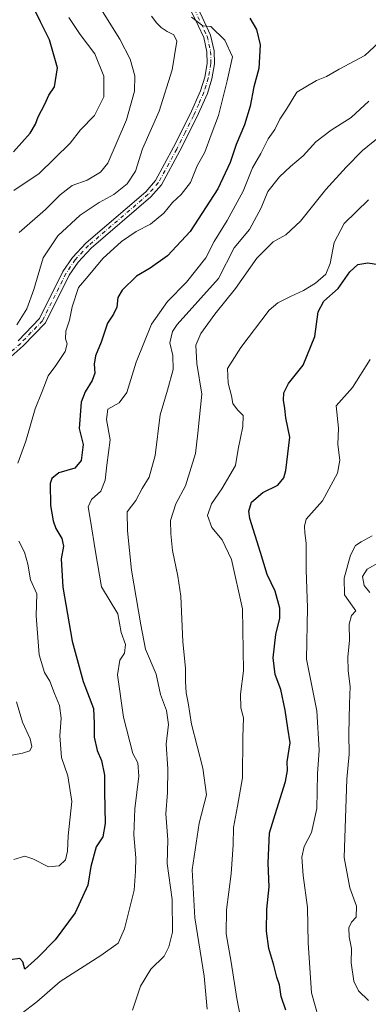
# Model space of a CAD drawing. Units: metres. Extents: x 624920 to 628402, y 4706420 to 4708796.
# Drawn here: x 627360 to 627477, y 4707220 to 4707552 of the extents above; entities that cross this region are included whole.
import ezdxf

# ---------------------------------------------------------------- set-up
doc = ezdxf.new("R2010")
doc.units = ezdxf.units.M
doc.header["$MEASUREMENT"] = 0
doc.linetypes.add('DGN Style 4', pattern=[2.638475, 1.318413, -0.659207, 0.001648, -0.659207])
for name, color, linetype, lineweight in [('Camino Cxs', 7, 'Continuous', 0), ('Camino eje', 30, 'DGN Style 4', 13), ('Curva de nivel maestra', 30, 'Continuous', 30), ('Curva de nivel normal', 30, 'Continuous', 0)]:
    doc.layers.add(name, color=color, linetype=linetype, lineweight=lineweight)

msp = doc.modelspace()

# ---------------------------------------------------------------- linework, layer by layer
at = {"layer": 'Camino Cxs', "color": 7, "linetype": 'Continuous', "lineweight": 0}
for points in [[(627419.5401, 4707556.3701, 529.6814), (627423.8801, 4707547.1301, 530.8301), (627425.1101, 4707541.7901, 531.7521), (627425.2201, 4707537.4001, 532.2571), (627424.3101, 4707532.3601, 532.3661), (627422.7901, 4707527.4501, 532.3096), (627419.2501, 4707519.4301, 532.4662), (627413.5601, 4707508.1401, 532.1277), (627407.3401, 4707496.6701, 531.8961), (627403.7501, 4707492.5701, 531.9805), (627383.6201, 4707475.3101, 532.3219), (627379.2001, 4707470.5901, 532.3665), (627376.2201, 4707466.1601, 532.3148), (627368.2101, 4707450.0501, 533.3361), (627360.7201, 4707442.2601, 534.1333), (627356.6701, 4707438.7601, 535.0759)], [(627419.5401, 4707556.3701, 529.6814), (627423.8801, 4707547.1301, 530.8301), (627425.1101, 4707541.7901, 531.7521), (627425.2201, 4707537.4001, 532.2571), (627424.3101, 4707532.3601, 532.3661), (627422.7901, 4707527.4501, 532.3096), (627419.2501, 4707519.4301, 532.4662), (627413.5601, 4707508.1401, 532.1277), (627407.3401, 4707496.6701, 531.8961), (627403.7501, 4707492.5701, 531.9805), (627383.6201, 4707475.3101, 532.3219), (627379.2001, 4707470.5901, 532.3665), (627376.2201, 4707466.1601, 532.3148), (627368.2101, 4707450.0501, 533.3361), (627360.7201, 4707442.2601, 534.1333), (627356.6701, 4707438.7601, 535.0759)], [(627359.0301, 4707444.0401, 534.7385), (627366.1901, 4707451.4801, 533.996), (627374.1001, 4707467.3901, 532.8885), (627377.2801, 4707472.1201, 532.7813), (627381.9301, 4707477.0801, 532.7628), (627402.0201, 4707494.3101, 532.683), (627405.3201, 4707498.0801, 532.5849), (627411.3901, 4707509.2701, 532.7004), (627417.0401, 4707520.4701, 532.7947), (627420.4901, 4707528.3101, 532.9176), (627421.9301, 4707532.9401, 532.9489), (627422.7701, 4707537.5901, 532.8676), (627422.6701, 4707541.4801, 532.294), (627421.5501, 4707546.3301, 531.5634), (627419.6401, 4707550.3901, 531.2516), (627417.3601, 4707555.2501, 530.3335)], [(627359.0301, 4707444.0401, 534.7385), (627366.1901, 4707451.4801, 533.996), (627374.1001, 4707467.3901, 532.8885), (627377.2801, 4707472.1201, 532.7813), (627381.9301, 4707477.0801, 532.7628), (627402.0201, 4707494.3101, 532.683), (627405.3201, 4707498.0801, 532.5849), (627411.3901, 4707509.2701, 532.7004), (627417.0401, 4707520.4701, 532.7947), (627420.4901, 4707528.3101, 532.9176), (627421.9301, 4707532.9401, 532.9489), (627422.7701, 4707537.5901, 532.8676), (627422.6701, 4707541.4801, 532.294), (627421.5501, 4707546.3301, 531.5634), (627419.6401, 4707550.3901, 531.2516), (627417.3601, 4707555.2501, 530.3335)]]:
    msp.add_polyline3d(points, dxfattribs=at)
at = {"layer": 'Camino eje', "color": 30, "linetype": 'DGN Style 4', "lineweight": 13}
msp.add_polyline3d([(627418.4501, 4707555.8101, 529.9579), (627421.7601, 4707548.7601, 530.8752), (627422.7151, 4707546.7301, 531.0186), (627423.8901, 4707541.6351, 532.0208), (627423.9951, 4707537.4951, 532.5701), (627423.1201, 4707532.6501, 532.6651), (627422.3601, 4707530.1951, 532.6347), (627421.6401, 4707527.8801, 532.6038), (627419.8701, 4707523.8701, 532.8066), (627418.1451, 4707519.9501, 532.5856), (627415.3001, 4707514.3051, 532.6055), (627412.4751, 4707508.7051, 532.3185), (627406.3301, 4707497.3751, 532.204), (627402.8851, 4707493.4401, 532.2529), (627382.7751, 4707476.1951, 532.5248), (627378.2401, 4707471.3551, 532.5541), (627375.1601, 4707466.7751, 532.6066), (627367.2001, 4707450.7651, 533.545), (627363.4551, 4707446.8701, 533.9988), (627359.8751, 4707443.1501, 534.3867), (627355.7701, 4707439.6001, 535.2954)], dxfattribs=at)
at = {"layer": 'Curva de nivel maestra', "color": 30, "linetype": 'Continuous', "lineweight": 30, "flags": 128}
for points, elevation in [([(627357.49, 4707507.7101), (627363.02, 4707514.0301), (627364.87, 4707517.0301), (627365.71, 4707519.5601), (627368.01, 4707523.8301), (627369.41, 4707526.9001), (627371.23, 4707529.7201), (627372.32, 4707536.1201), (627369.62, 4707545.5401), (627366.49, 4707551.5901), (627361.23, 4707562.6301)], 550), ([(627437.1, 4707552.8201), (627439.35, 4707549.0701), (627440.59, 4707543.8801), (627440.15, 4707535.8201), (627438.47, 4707529.7301), (627437.24, 4707523.2001), (627435.37, 4707516.8501), (627432.48, 4707510.2301), (627430.46, 4707504.2001), (627426.33, 4707495.2901), (627416.98, 4707480.9101), (627409.37, 4707472.7001), (627403.54, 4707468.5401), (627398.88, 4707465.7701), (627394.09, 4707461.1101), (627392.62, 4707458.5801), (627392.3, 4707455.3701), (627391.21, 4707453.0401), (627389.14, 4707450.0101), (627387.01, 4707443.5301), (627385.12, 4707438.9501), (627384.61, 4707436.1101), (627384.83, 4707433.1201), (627384, 4707430.5901), (627381.56, 4707426.8401), (627380.27, 4707423.3501), (627379.63, 4707414.3901), (627380.94, 4707409.0101), (627380.21, 4707403.6901), (627378.14, 4707401.0801), (627372.68, 4707399.4801), (627370.35, 4707397.6001), (627369.82, 4707395.9301), (627369.93, 4707388.4201), (627370.78, 4707383.2701), (627371.72, 4707380.6601), (627373.69, 4707377.3801), (627374.26, 4707374.7201), (627373.47, 4707370.4201), (627374.04, 4707360.8601), (627377.22, 4707342.6801), (627380.92, 4707329.0801), (627384.4, 4707320.0201), (627384.62, 4707314.9401), (627384.66, 4707310.2801), (627385.66, 4707305.8301), (627387.1, 4707302.4001), (627388.13, 4707297.5001), (627388.15, 4707291.8901), (627388.4, 4707281.1801), (627387.55, 4707276.7201), (627385.32, 4707273.3201), (627383.55, 4707266.6501), (627382.51, 4707260.3901), (627378.28, 4707251.0801), (627371.48, 4707241.9801), (627365.6, 4707236.0001), (627361.21, 4707232.0801), (627360.58, 4707234.5201), (627359.6, 4707235.6701), (627356.33, 4707235.2401)], 525), ([(627449.21, 4707218.2601), (627447.73, 4707222.8201), (627447.09, 4707226.7701), (627446.19, 4707229.4001), (627445.23, 4707233.4201), (627443.57, 4707239.0501), (627442.74, 4707244.9301), (627442.82, 4707252.3501), (627443.64, 4707259.8401), (627443.3, 4707267.8601), (627443.71, 4707278.0501), (627446.19, 4707286.0501), (627449.17, 4707295.3801), (627449.79, 4707299.0501), (627449.68, 4707302.0501), (627450.71, 4707308.3801), (627449.92, 4707313.3901), (627449.07, 4707319.4201), (627447.56, 4707326.4401), (627445.7, 4707331.4701), (627444.93, 4707337.1201), (627445.87, 4707344.9901), (627447.26, 4707350.4801), (627447.26, 4707353.8401), (627445.62, 4707359.5201), (627442.92, 4707365.2001), (627440.7, 4707372.6601), (627437.09, 4707384.0401), (627436.73, 4707386.5701), (627437.66, 4707389.6101), (627441.54, 4707392.9001), (627446.57, 4707395.2701), (627448.54, 4707397.7801), (627449.24, 4707400.2101), (627450.58, 4707411.5001), (627449.25, 4707418.0701), (627448.93, 4707421.1501), (627448.48, 4707424.0001), (627448.57, 4707426.4301), (627450.1, 4707429.6401), (627455.06, 4707435.8201), (627459.08, 4707445.4201), (627460.19, 4707453.7801), (627462.01, 4707457.3301), (627466.87, 4707461.6601), (627470.87, 4707467.2601), (627473.47, 4707469.7201), (627476.94, 4707470.3101), (627481.14, 4707469.6801)], 500)]:
    msp.add_lwpolyline(points, dxfattribs=dict(at, elevation=elevation))
at = {"layer": 'Curva de nivel normal', "color": 30, "linetype": 'Continuous', "lineweight": 0, "flags": 128}
for points, elevation in [([(627359.41, 4707480.5401), (627368.21, 4707488.2601), (627373.18, 4707493.3001), (627377.18, 4707496.4501), (627382.3, 4707498.1901), (627386.78, 4707500.9401), (627389.2, 4707503.9201), (627395.59, 4707518.5801), (627398.22, 4707528.2401), (627398.33, 4707533.3501), (627396.81, 4707538.9701), (627393.34, 4707545.7401), (627386.93, 4707555.9401)], 540), ([(627376.05, 4707553.0601), (627379.96, 4707547.3001), (627384.91, 4707540.7601), (627387.95, 4707533.2401), (627387.92, 4707526.3201), (627384.8, 4707520.0601), (627380.08, 4707515.1501), (627376.53, 4707510.7001), (627366.08, 4707500.4001), (627357.58, 4707494.7101)], 545), ([(627358.56, 4707449.3701), (627361.96, 4707454.8501), (627364.3, 4707461.3401), (627367.44, 4707472.0401), (627372.37, 4707479.4201), (627379.89, 4707486.3701), (627386.32, 4707490.7101), (627391.3, 4707493.3701), (627395.77, 4707496.9601), (627398.53, 4707501.2001), (627400.93, 4707508.8001), (627406.57, 4707521.4901), (627410.97, 4707535.3601), (627412.52, 4707545.1301), (627411.52, 4707547.2701), (627409.3, 4707548.3301), (627407.27, 4707549.6701), (627405.72, 4707551.1401), (627404.02, 4707553.4701)], 535), ([(627358.96, 4707402.7301), (627361.6, 4707410.2001), (627364.74, 4707421.0801), (627367.13, 4707426.9401), (627369.14, 4707432.1801), (627371.68, 4707435.6801), (627374.82, 4707440.3701), (627375.54, 4707442.9601), (627374.92, 4707444.7201), (627375.1, 4707447.2901), (627376.34, 4707450.9801), (627377.21, 4707455.4901), (627379.3, 4707461.9801), (627382.62, 4707465.8301), (627387.58, 4707471.7201), (627393.85, 4707477.5601), (627398.79, 4707480.8901), (627403.64, 4707483.3701), (627408.14, 4707487.0401), (627411.08, 4707490.7101), (627413.96, 4707493.3701), (627417.12, 4707497.4601), (627419.38, 4707503.0601), (627421.9, 4707507.5901), (627424.1, 4707513.4601), (627426.59, 4707520.0401), (627429.42, 4707531.7501), (627431.25, 4707539.7601), (627428.74, 4707545.4401), (627424.01, 4707550.0301), (627421.24, 4707550.2001), (627417.44, 4707553.1601)], 530), ([(627480.63, 4707544.5801), (627475.9, 4707540.2201), (627467.25, 4707535.5801), (627462.96, 4707533.1801), (627459.53, 4707531.7701), (627452.93, 4707527.9001), (627449.44, 4707522.1801), (627447.19, 4707518.7301), (627445.5, 4707515.3001), (627443.25, 4707512.0801), (627440.84, 4707507.1701), (627437.99, 4707502.3301), (627434.84, 4707494.5001), (627429.47, 4707484.5401), (627425.1, 4707477.5001), (627422.27, 4707472.0401), (627415.76, 4707463.7601), (627409.4, 4707457.2601), (627403.98, 4707449.6201), (627398.83, 4707436.7901), (627395.7, 4707426.5601), (627393.07, 4707423.0401), (627389.22, 4707420.9001), (627388.76, 4707417.4701), (627389.98, 4707410.5601), (627388.86, 4707402.0401), (627388.39, 4707397.0401), (627386.91, 4707393.2701), (627383.74, 4707390.4401), (627382.57, 4707387.9601), (627383.45, 4707383.3501), (627385.07, 4707372.8001), (627387.16, 4707361.0501), (627392.58, 4707351.9201), (627393.76, 4707345.6001), (627395.16, 4707341.5401), (627394.91, 4707338.6401), (627393.25, 4707336.2601), (627392.51, 4707331.3901), (627394.49, 4707317.0601), (627397.66, 4707304.8401), (627399.33, 4707301.6801), (627399.73, 4707297.1201), (627398.3, 4707286.1501), (627398.02, 4707277.4101), (627398.63, 4707269.6301), (627398.54, 4707265.0101), (627398.12, 4707258.7301), (627394.84, 4707245.7101), (627392.71, 4707240.8301), (627386.88, 4707236.6801), (627373.21, 4707227.8601), (627365.29, 4707221.0401), (627360.04, 4707216.9701)], 520), ([(627397.55, 4707218.2801), (627400.25, 4707226.3301), (627403.71, 4707232.0601), (627408.26, 4707236.4901), (627409.79, 4707239.6201), (627411.07, 4707244.6001), (627410.9, 4707255.5301), (627409.27, 4707267.7501), (627409.47, 4707275.7201), (627408.76, 4707284.4301), (627409.34, 4707291.6701), (627409.5, 4707299.6901), (627408.92, 4707307.9501), (627409.7, 4707314.5801), (627409, 4707319.2801), (627407.01, 4707324.6601), (627405.49, 4707331.6001), (627401.96, 4707339.9601), (627400.36, 4707348.2501), (627397.21, 4707366.6201), (627395.84, 4707379.8901), (627395.77, 4707386.3101), (627398.72, 4707390.1501), (627400.81, 4707394.2101), (627403.14, 4707398.0001), (627405.25, 4707405.2801), (627406.9, 4707419.0801), (627409.39, 4707427.3701), (627411.26, 4707434.3701), (627411.16, 4707439.0401), (627410.16, 4707443.3701), (627411.09, 4707447.2001), (627412.66, 4707449.5401), (627426.57, 4707465.0401), (627431.86, 4707475.4201), (627437.03, 4707481.5001), (627440.91, 4707488.8101), (627443.2, 4707494.3801), (627447.12, 4707499.3001), (627450.8, 4707502.8601), (627455.12, 4707506.4001), (627459.35, 4707511.0801), (627464.52, 4707515.0801), (627471.3, 4707519.3601), (627477.24, 4707524.8201)], 515), ([(627422.7, 4707218.6001), (627421.68, 4707229.7301), (627418.53, 4707249.3601), (627417.66, 4707265.6101), (627419.98, 4707281.3601), (627422.45, 4707290.8501), (627421.25, 4707299.8801), (627417.42, 4707314.7101), (627416.28, 4707321.8601), (627415.64, 4707325.2601), (627415.4, 4707329.1001), (627415.43, 4707333.5901), (627414.52, 4707342.4801), (627413.9, 4707357.9101), (627412.79, 4707364.6201), (627411.01, 4707373.3101), (627410.51, 4707378.9501), (627410.34, 4707383.3801), (627412.16, 4707389.0401), (627415.42, 4707395.0401), (627418.84, 4707406.0501), (627419.62, 4707412.8801), (627420.92, 4707426.0401), (627419.3, 4707436.3701), (627418.96, 4707442.5001), (627420.59, 4707446.5101), (627425.33, 4707453.0101), (627432.25, 4707461.6701), (627439.43, 4707471.8401), (627444.97, 4707477.3401), (627449.2, 4707479.7601), (627454.2, 4707484.3601), (627462.72, 4707495.0301), (627469.63, 4707502.5501), (627475.06, 4707508.2201), (627485.2, 4707516.4001)], 510), ([(627435.8, 4707206.4001), (627432.78, 4707222.1801), (627430.78, 4707234.4501), (627429.09, 4707243.9501), (627429.23, 4707252.0901), (627430.78, 4707264.2201), (627431.54, 4707274.0501), (627431.64, 4707279.8201), (627432.9, 4707287.0801), (627434.63, 4707296.6101), (627434.76, 4707310.2901), (627434.94, 4707316.7901), (627434.13, 4707320.2401), (627433.95, 4707324.8401), (627434.94, 4707332.7201), (627434.63, 4707353.5901), (627430.92, 4707370.2201), (627427.79, 4707376.9301), (627424.33, 4707381.0501), (627422.84, 4707385.0501), (627424.17, 4707389.0501), (627427.7, 4707394.0901), (627432.32, 4707401.9501), (627433.18, 4707407.5001), (627434.78, 4707415.1101), (627434.85, 4707418.8501), (627432.93, 4707420.7601), (627431.37, 4707422.8801), (627430.9, 4707425.4201), (627429.81, 4707429.7201), (627429.63, 4707434.7201), (627431.11, 4707437.1101), (627434.07, 4707441.7101), (627443.66, 4707454.3501), (627446.53, 4707456.8701), (627450.78, 4707458.9401), (627455.2, 4707461.0101), (627459.2, 4707463.4401), (627462.7, 4707466.4701), (627464.2, 4707470.0801), (627465.53, 4707477.1601), (627468.95, 4707483.5601), (627477.11, 4707491.5201)], 505), ([(627461.34, 4707211.7301), (627457.94, 4707224.0401), (627456.81, 4707240.9701), (627456.5, 4707252.8901), (627455.11, 4707263.6901), (627454.63, 4707269.8401), (627455.47, 4707273.4001), (627457.85, 4707278.2201), (627459.73, 4707286.2701), (627459.96, 4707297.9801), (627460.43, 4707305.9501), (627459.72, 4707319.2401), (627456.16, 4707336.6701), (627456.57, 4707353.9701), (627456.09, 4707366.7201), (627456.1, 4707375.7501), (627455.63, 4707379.2901), (627455.55, 4707381.4801), (627456.09, 4707383.8201), (627461.64, 4707390.0401), (627466.62, 4707399.3701), (627467.48, 4707403.7101), (627466.74, 4707409.0401), (627467.01, 4707414.5401), (627466.24, 4707422.0801), (627471.76, 4707428.3101), (627477.63, 4707437.6501)], 495), ([(627477.08, 4707221.4801), (627473.8, 4707224.8101), (627472.22, 4707228.0101), (627471.25, 4707234.1601), (627471.4, 4707239.0001), (627470.64, 4707242.9201), (627470.53, 4707246.0101), (627471.41, 4707247.8701), (627472.98, 4707249.5501), (627473.08, 4707253.3301), (627470.84, 4707259.4601), (627468.89, 4707269.7301), (627469.86, 4707296.1201), (627470.55, 4707304.5601), (627470.43, 4707311.4401), (627470.66, 4707321.5801), (627470.99, 4707327.4601), (627470.27, 4707332.7401), (627470.14, 4707337.3601), (627470.72, 4707342.9401), (627470.56, 4707348.4301), (627471.43, 4707351.3601), (627472.88, 4707352.9401), (627471.7, 4707354.5001), (627469.07, 4707358.3801), (627468.91, 4707363.9301), (627471, 4707371.7201), (627472.69, 4707374.9201), (627474.64, 4707376.1801), (627478.37, 4707378.2501)], 490), ([(627357.54, 4707269.0401), (627361.21, 4707270.1601), (627363.96, 4707269.3101), (627369.2, 4707266.5401), (627372.84, 4707266.9701), (627374.96, 4707268.9101), (627375.7, 4707271.8301), (627375.91, 4707277.0901), (627377.16, 4707288.6701), (627375.8, 4707297.3201), (627373.58, 4707303.5001), (627373.09, 4707310.7201), (627373.54, 4707316.7101), (627372.92, 4707321.0001), (627371.23, 4707325.0701), (627369.69, 4707329.2001), (627367.93, 4707332.1001), (627366.1, 4707338.0501), (627365.05, 4707351.1901), (627365.27, 4707358.7201), (627363.16, 4707363.3801), (627362.23, 4707368.7201), (627361.11, 4707372.7501), (627359.22, 4707376.4001)], 530), ([(627477.56, 4707359.1001), (627475.68, 4707361.5301), (627475.09, 4707364.4701), (627476.68, 4707366.9501), (627481.01, 4707369.4801)], 485), ([(627354.64, 4707303.7801), (627360.49, 4707304.8801), (627362.98, 4707305.6701), (627363.67, 4707307.1301), (627363.04, 4707309.7201), (627360.47, 4707315.3801), (627358.44, 4707322.2301)], 535)]:
    msp.add_lwpolyline(points, dxfattribs=dict(at, elevation=elevation))

doc.saveas('drawing.dxf')
